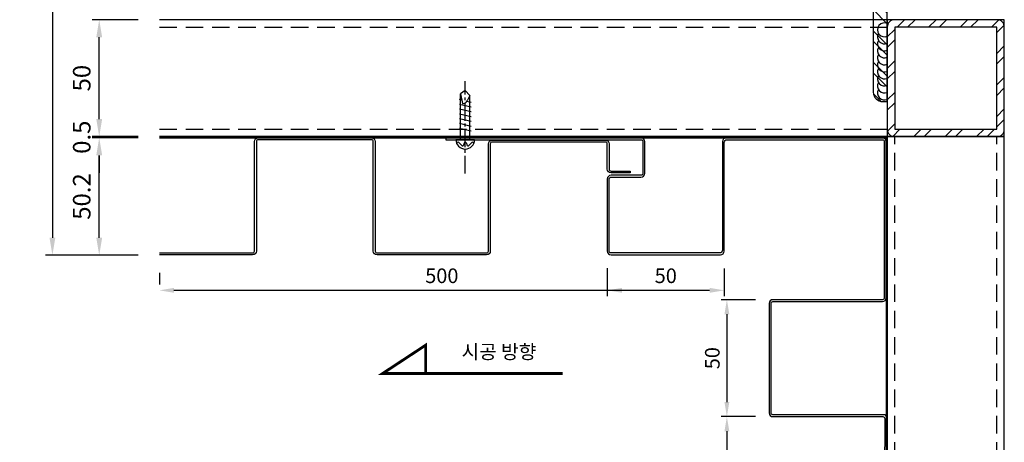
# Model space of a CAD drawing. Units: millimetres. Extents: x 7149023 to 7181520, y -4942325 to -4930983.
# Drawn here: x 7161389 to 7161809, y -4936644 to -4936463 of the extents above; entities that cross this region are included whole.
import ezdxf

# ---------------------------------------------------------------- set-up
doc = ezdxf.new("R2010")
doc.units = ezdxf.units.MM
doc.header["$PDSIZE"] = -1
for name, pattern in [('CEN', [62, 60, -1, 0, -1]), ('CENTER2', [1.125, 0.75, -0.125, 0.125, -0.125]), ('HIDDENX2', [0.75, 0.5, -0.25])]:
    doc.linetypes.add(name, pattern=pattern)
for name, color, linetype in [('CEN-1', 13, 'CEN'), ('DIM', 2, 'Continuous'), ('J-DIM', 1, 'Continuous'), ('J-ETC', 8, 'Continuous'), ('J-STEEL', 3, 'Continuous'), ('welding', 1, 'Continuous'), ('WIN', 7, 'Continuous')]:
    doc.layers.add(name, color=color, linetype=linetype)
doc.layers.add('Defpoint', color=161, linetype='Continuous', plot=False)
doc.styles.add('맑은고딕', font='malgun.ttf')
doc.dimstyles.new('DKJS-2.5', dxfattribs={"dimscale": 2.5, "dimtxt": 2.5, "dimasz": 2.5, "dimexe": 1, "dimexo": 3, "dimgap": 1.2, "dimtad": 1, "dimdec": 1, "dimzin": 9, "dimdsep": 46, "dimtxsty": '맑은고딕', "dimcen": 1.5, "dimclrd": 1, "dimclre": 1, "dimclrt": 7, "dimadec": 1, "dimazin": 0, "dimtfac": 3, "dimtdec": 1, "dimtix": 1, "dimtmove": 2, "dimatfit": 3, "dimfxl": 0, "dimtolj": 1, "dimarcsym": 0})
doc.dimstyles.new('DKJS-3', dxfattribs={"dimscale": 3, "dimtxt": 2.5, "dimasz": 2.5, "dimexe": 1, "dimexo": 3, "dimgap": 1.2, "dimtad": 1, "dimdec": 1, "dimzin": 9, "dimdsep": 46, "dimtxsty": '맑은고딕', "dimcen": 1.5, "dimclrd": 1, "dimclre": 1, "dimclrt": 7, "dimadec": 1, "dimazin": 0, "dimtfac": 3, "dimtdec": 1, "dimtix": 1, "dimtmove": 2, "dimatfit": 3, "dimfxl": 0, "dimtolj": 1, "dimarcsym": 0})

# ---------------------------------------------------------------- blocks, each defined once
blk = doc.blocks.new('A$C39115F82')
at = {"layer": 'J-STEEL'}
h = blk.add_hatch(dxfattribs=at)
h.set_pattern_fill('ANSI32', color=8, style=0)
h.set_pattern_definition([(45, (-7150615.347510265, 4899404.637558585), (-6.735192090801865, 6.735192090801866), []), (45, (-7150610.857380265, 4899404.637558585), (-6.735192090801865, 6.735192090801866), [])])
h.paths.add_polyline_path([(3.200002386234701, 2.478808164596558e-05), (46.80000238632726, 2.478808164596558e-05, 0.4142135623730951), (50.00000238604844, 3.200024787802825), (50.00000238604844, 46.80002478836104, 0.4142135623730951), (46.80000238632783, 50.00002478808165), (3.200002386234701, 50.00002478808165, 0.414213562373095), (2.386048436164856e-06, 46.80002478789538), (2.386048436164856e-06, 3.200024788267321, 0.4142135623731492)])
h.paths.add_polyline_path([(3.200002386234701, 3.20002478826791), (46.80000238679349, 3.20002478826791), (46.80000238679349, 46.80002478789538), (3.200002386234701, 46.80002478789538)], flags=16)
at = {"color": 7}
blk.add_lwpolyline([(3.200002386234701, 2.478808164596558e-05), (46.80000238679349, 2.478808164596558e-05, 0.4142135623729894), (50.00000238604844, 3.20002478826791), (50.00000238604844, 46.80002478789538, 0.414213562373095), (46.80000238679349, 50.00002478808165), (3.200002386234701, 50.00002478808165, 0.414213562373095), (2.386048436164856e-06, 46.80002478789538), (2.386048436164856e-06, 3.20002478826791, 0.414213562373203)], format="xyb", close=True, dxfattribs=at)
at = {"layer": 'Defpoint'}
blk.add_lwpolyline([(2.386048436164856e-06, 2.478808164596558e-05), (50.00000238604844, 2.478808164596558e-05), (50.00000238604844, 50.00002478808165), (2.386048436164856e-06, 50.00002478808165)], close=True, dxfattribs=at)
at = {"layer": 'J-STEEL', "color": 7}
blk.add_lwpolyline([(3.200002386234701, 3.20002478826791), (46.80000238679349, 3.20002478826791), (46.80000238679349, 46.80002478789538), (3.200002386234701, 46.80002478789538)], close=True, dxfattribs=at)
blk = doc.blocks.new('*D1115')
at = {"layer": 'DefPoints', "color": 0, "linetype": 'ByBlock'}
for p in [(7161422.562194371, -4936513.700159989, 1.583556962489955e-09), (7161448.27256862, -4936513.700159989, 1.583556851959292e-09), (7161448.27256862, -4936563.900159989, 1.583556851959292e-09)]:
    blk.add_point(p, dxfattribs=at)
at = {"layer": 'J-DIM', "color": 1, "linetype": 'ByBlock', "lineweight": -2}
for p, q in [((7161439.27256862, -4936513.700159989, 1.583556962489955e-09), (7161419.562194371, -4936513.700159989, 1.583556962489955e-09)), ((7161422.562194371, -4936556.400159989, 1.583556962489955e-09), (7161422.562194371, -4936521.200159989, 1.583556962489955e-09)), ((7161439.27256862, -4936563.900159989, 1.583556962489955e-09), (7161419.562194371, -4936563.900159989, 1.583556962489955e-09))]:
    blk.add_line(p, q, dxfattribs=at)
at = {"layer": 'J-DIM', "color": 1, "linetype": 'ByBlock'}
for points in [[(7161421.312194371, -4936521.200159989, 1.583556962489955e-09), (7161423.812194371, -4936521.200159989, 1.583556962489955e-09), (7161422.562194371, -4936513.700159989, 1.583556962489955e-09)], [(7161421.312194371, -4936556.400159989, 1.583556962489955e-09), (7161423.812194371, -4936556.400159989, 1.583556962489955e-09), (7161422.562194371, -4936563.900159989, 1.583556962489955e-09)]]:
    blk.add_solid(points, dxfattribs=at)
at = {"layer": 'J-DIM', "color": 7, "linetype": 'ByBlock', "lineweight": -3, "insert": (7161415.087364205, -4936538.800159991, 1.583556962489955e-09), "char_height": 7.5, "attachment_point": 5, "rotation": 90, "style": '맑은고딕'}
blk.add_mtext('\\A1;50.2', dxfattribs=at)
blk = doc.blocks.new('*D1116')
at = {"layer": 'DefPoints', "color": 0, "linetype": 'ByBlock'}
for p in [(7161422.562194367, -4936463.200178689, 1.583556962489955e-09), (7161448.27256862, -4936463.200178689, 1.583556962489955e-09), (7161448.272568619, -4936513.200178689, 1.583556962489955e-09)]:
    blk.add_point(p, dxfattribs=at)
at = {"layer": 'J-DIM', "color": 1, "linetype": 'ByBlock', "lineweight": -2}
for p, q in [((7161439.27256862, -4936463.200178689, 1.583556962489955e-09), (7161419.562194367, -4936463.200178689, 1.583556962489955e-09)), ((7161422.562194367, -4936505.700178689, 1.583556962489955e-09), (7161422.562194367, -4936470.700178689, 1.583556962489955e-09)), ((7161439.272568619, -4936513.200178689, 1.583556962489955e-09), (7161419.562194367, -4936513.200178689, 1.583556962489955e-09))]:
    blk.add_line(p, q, dxfattribs=at)
at = {"layer": 'J-DIM', "color": 1, "linetype": 'ByBlock'}
for points in [[(7161421.312194367, -4936470.700178689, 1.583556962489955e-09), (7161423.812194367, -4936470.700178689, 1.583556962489955e-09), (7161422.562194367, -4936463.200178689, 1.583556962489955e-09)], [(7161421.312194367, -4936505.700178689, 1.583556962489955e-09), (7161423.812194367, -4936505.700178689, 1.583556962489955e-09), (7161422.562194367, -4936513.200178689, 1.583556962489955e-09)]]:
    blk.add_solid(points, dxfattribs=at)
at = {"layer": 'J-DIM', "color": 7, "linetype": 'ByBlock', "lineweight": -3, "insert": (7161415.087364201, -4936488.20017869, 1.583556962489955e-09), "char_height": 7.5, "attachment_point": 5, "rotation": 90, "style": '맑은고딕'}
blk.add_mtext('\\A1;50', dxfattribs=at)
blk = doc.blocks.new('*D1118')
at = {"layer": 'DefPoints', "color": 0, "linetype": 'ByBlock'}
for p in [(7161448.272571162, -4936313.209498901), (7161402.562194371, -4936563.900159989, 1.583556962489955e-09), (7161448.27256862, -4936563.900159989, 1.583556851959292e-09)]:
    blk.add_point(p, dxfattribs=at)
at = {"layer": 'J-DIM', "color": 1, "linetype": 'ByBlock', "lineweight": -2}
for p, q in [((7161439.272571162, -4936313.209498901, 1.583556962489955e-09), (7161399.562194371, -4936313.209498901, 1.583556962489955e-09)), ((7161402.562194371, -4936320.709498901, 1.583556962489955e-09), (7161402.562194371, -4936556.400159989, 1.583556962489955e-09)), ((7161439.27256862, -4936563.900159989, 1.583556962489955e-09), (7161399.562194371, -4936563.900159989, 1.583556962489955e-09))]:
    blk.add_line(p, q, dxfattribs=at)
at = {"layer": 'J-DIM', "color": 1, "linetype": 'ByBlock'}
for points in [[(7161401.312194371, -4936320.709498901, 1.583556962489955e-09), (7161403.812194371, -4936320.709498901, 1.583556962489955e-09), (7161402.562194371, -4936313.209498901, 1.583556962489955e-09)], [(7161401.312194371, -4936556.400159989, 1.583556962489955e-09), (7161403.812194371, -4936556.400159989, 1.583556962489955e-09), (7161402.562194371, -4936563.900159989, 1.583556962489955e-09)]]:
    blk.add_solid(points, dxfattribs=at)
at = {"layer": 'J-DIM', "color": 7, "linetype": 'ByBlock', "lineweight": -3, "insert": (7161395.087364205, -4936438.554829447, 1.583556962489955e-09), "char_height": 7.5, "attachment_point": 5, "rotation": 90, "style": '맑은고딕'}
blk.add_mtext('\\A1;250.7', dxfattribs=at)
blk = doc.blocks.new('*D1119')
at = {"layer": 'DefPoints', "color": 0, "linetype": 'ByBlock'}
for p in [(7161422.562194367, -4936513.700159989, 1.583556962489955e-09), (7161448.272568619, -4936513.200178689, 1.583556962489955e-09), (7161448.27256862, -4936513.700159989, 1.583556851959292e-09)]:
    blk.add_point(p, dxfattribs=at)
at = {"layer": 'J-DIM', "color": 1, "linetype": 'ByBlock', "lineweight": -2}
for p, q in [((7161422.562194367, -4936505.700178689, 1.583556962489955e-09), (7161422.562194367, -4936498.200178689, 1.583556962489955e-09)), ((7161439.272568619, -4936513.200178689, 1.583556962489955e-09), (7161419.562194367, -4936513.200178689, 1.583556962489955e-09)), ((7161439.27256862, -4936513.700159989, 1.583556962489955e-09), (7161419.562194367, -4936513.700159989, 1.583556962489955e-09)), ((7161422.562194367, -4936513.200178689, 1.583556962489955e-09), (7161422.562194367, -4936513.700159989, 1.583556962489955e-09)), ((7161422.562194367, -4936521.200159989, 1.583556962489955e-09), (7161422.562194367, -4936528.700159989, 1.583556962489955e-09))]:
    blk.add_line(p, q, dxfattribs=at)
at = {"layer": 'J-DIM', "color": 1, "linetype": 'ByBlock'}
for points in [[(7161421.312194367, -4936505.700178689, 1.583556962489955e-09), (7161423.812194367, -4936505.700178689, 1.583556962489955e-09), (7161422.562194367, -4936513.200178689, 1.583556962489955e-09)], [(7161421.312194367, -4936521.200159989, 1.583556962489955e-09), (7161423.812194367, -4936521.200159989, 1.583556962489955e-09), (7161422.562194367, -4936513.700159989, 1.583556962489955e-09)]]:
    blk.add_solid(points, dxfattribs=at)
at = {"layer": 'J-DIM', "color": 7, "linetype": 'ByBlock', "lineweight": -3, "insert": (7161415.087364201, -4936513.45016934, 1.583556962489955e-09), "char_height": 7.5, "attachment_point": 5, "rotation": 90, "style": '맑은고딕'}
blk.add_mtext('\\A1;0.5', dxfattribs=at)
blk = doc.blocks.new('A$C5c770ec0')
at = {"layer": 'J-ETC'}
for p, q in [((4, 30.21948292199522, -1.582177070627832e-09), (2, 28.87836828734726, -1.582177070627832e-09)), ((6, 28.07482725288719, -1.582177070627832e-09), (4, 30.21948292199522, -1.582177070627832e-09)), ((2.547106391750276, 26.11468051373959, -1.582177070627832e-09), (1.5, 26.36081944964826, -1.582177070627832e-09)), ((2, 9.219482921995223, -1.582177070627832e-09), (2, 28.87836828734726, -1.582177070627832e-09)), ((2, 28.87836828734726, -1.582177070627832e-09), (2.819379491731524, 24.73930298443884, -1.582177070627832e-09)), ((6.5, 25.18549028784037, -1.582177070627832e-09), (4.735504355281591, 25.6002629250288, -1.582177070627832e-09)), ((6, 28.07482725288719, -1.582177070627832e-09), (4.878920991905034, 25.84191624820232, -1.582177070627832e-09)), ((6, 9.219482921995223, -1.582177070627832e-09), (6, 28.07482725288719, -1.582177070627832e-09)), ((6.5, 23.13097725994885, -1.582177070627832e-09), (1.5, 24.30630642175674, -1.582177070627832e-09)), ((6.5, 21.07646423205733, -1.582177070627832e-09), (1.566590174101293, 22.23614031914622, -1.582177070627832e-09)), ((2.819379491731524, 24.73930298443884, -1.582177070627832e-09), (3.091549445874989, 24.73930298443884, -1.582177070627832e-09)), ((6.5, 19.02195120416582, -1.582177070627832e-09), (1.5, 20.19728036597371, -1.582177070627832e-09)), ((6.5, 16.9674381762743, -1.582177070627832e-09), (1.5, 18.14276733808219, -1.582177070627832e-09)), ((6.5, 14.91292514838278, -1.582177070627832e-09), (1.5, 16.08825431019068, -1.582177070627832e-09)), ((6.5, 12.85841212049127, -1.582177070627832e-09), (1.5, 14.03374128229916, -1.582177070627832e-09)), ((8, 9.219482921995223, -1.582177070627832e-09), (0, 9.219482921995223, -1.582177070627832e-09)), ((2.474631234072149, 6.744851687923074, -1.582177070627832e-09), (1.234633135609329, 7.984849786385894, -1.582177070627832e-09)), ((3.537524741142988, 7.707865055650473, -1.582177070627832e-09), (3.306308048777282, 6.952124553732574, -1.582177070627832e-09)), ((4.490925299935043, 7.716863778419793, -1.582177070627832e-09), (4.732097815722227, 6.978685406036675, -1.582177070627832e-09)), ((5.560928341932595, 6.780411263927817, -1.582177070627832e-09), (6.765366864390671, 7.984849786385894, -1.582177070627832e-09))]:
    blk.add_line(p, q, dxfattribs=at)
for centre, radius, start, end in [((3.091549445874989, 26.73930298443884, -1.582177070627832e-09), 2, 270, 333.3401173039138), ((4, 9.219482921995223, -1.582177070627832e-09), 3.999999999999943, 180, 0), ((0.8810797445476055, 7.631296396255493, -1.582177070627832e-09), 0.5, 45.00000003773183, 206.9856661070608), ((2.828184625133872, 7.098405078053474, -1.582177070627832e-09), 0.5, 225.0000000377318, 342.9886553583084), ((4.015648164786398, 7.561584531329572, -1.582177070627832e-09), 0.5, 18.09289121682782, 162.9886553583084), ((5.207374950870872, 7.133964654058218, -1.582177070627832e-09), 0.5, 198.0928912168278, 314.9999999622682), ((7.118920255452394, 7.631296396255493, -1.582177070627832e-09), 0.5, 333.0143338929392, 134.9999999622682)]:
    blk.add_arc(centre, radius, start, end, dxfattribs=at)
at = {"layer": 'WIN', "color": 1, "linetype": 'CENTER2', "ltscale": 10}
blk.add_line((3.999999999987949, -5.170320504701294, -1.582177070627832e-09), (3.999999999994316, 34.29006473492939, -1.582177070627832e-09), dxfattribs=at)
blk = doc.blocks.new('A$Ccb94bdfb')
at = {"layer": 'CEN-1', "color": 1}
blk.add_line((12, 0), (12.00000000000742, 234.9999975999817), dxfattribs=at)
at = {"layer": 'J-ETC', "color": 6, "linetype": 'Continuous'}
for p, q in [((7.905896999880639, 230.0046255998313), (6.150896999992398, 228.2496255999431)), ((6.150896999992398, 228.2496255999431), (6.150896999992398, 223.4763650000095)), ((17.84910200071332, 228.2496255999431), (6.150896999992398, 228.2496255999431)), ((8.000000000007418, 229.9999975999817), (16.00000000000742, 229.9999975999817)), ((17.84910200071332, 228.2496255999431), (16.09410199989375, 230.0046255998313)), ((17.84910200071332, 228.2496255999431), (17.84910200071332, 224.7372340001166)), ((5.720236000612346, 222.3578899996355), (6.095077999874917, 223.3824469996616)), ((6.095077999874917, 223.3824469996616), (6.821709999822048, 224.2533019995317)), ((6.150896999992398, 224.9987139999866), (17.84910200071332, 224.9987139999866)), ((6.821709999822048, 224.2533019995317), (7.803232000216809, 224.7734120003879)), ((7.803232000216809, 224.7734120003879), (8.909520000226763, 224.9099289998412)), ((8.909520000226763, 224.9099289998412), (10.59906200040874, 224.5992940003052)), ((10.59906200040874, 224.5992940003052), (11.6361140003502, 223.6225079996511)), ((11.6361140003502, 223.6225079996511), (12.23873199988898, 221.9838450001553)), ((16.84991400037703, 223.8279550001025), (16.26892200019952, 222.504808999598)), ((17.88979300019142, 224.7632229998708), (16.84991400037703, 223.8279550001025)), ((17.88979300019142, 224.7632229998708), (18.84082499985394, 224.7133809998631)), ((18.84082499985394, 224.7133809998631), (18.72468699981269, 222.2039999999106)), ((12.23873199988898, 221.9838450001553), (12.51169299986955, 221.0016379998997)), ((12.51169299986955, 221.0016379998997), (12.79751399998364, 220.0437120003626)), ((12.79751399998364, 220.0437120003626), (13.03185100015995, 215.5722909998149)), ((15.4132810002267, 219.7513969996944), (15.18268800061938, 215.351416000165)), ((15.84182000067827, 221.101424000226), (15.4132810002267, 219.7513969996944)), ((16.26892200019952, 222.504808999598), (15.84182000067827, 221.101424000226)), ((18.72468699981269, 222.2039999999106), (18.39583300054815, 215.0984540004283)), ((5.456805000089076, 218.7269449997693), (6.199944000698594, 204.5470049995929)), ((18.39583300054815, 215.0984540004283), (17.90749800019708, 204.5470049995929)), ((13.39488000050929, 206.5068199997768), (13.49758900050816, 204.5470049995929)), ((14.8254430005401, 206.5068199997768), (14.72273400054124, 204.5470049995929)), ((13.49758900050816, 204.5470049995929), (6.199944000698594, 204.5470049995929)), ((7.784483000643519, 204.5470049995929), (7.784483000643519, 198.848616999574)), ((14.72273400054124, 204.5470049995929), (17.88588900026676, 204.5470049995929)), ((16.21551700030264, 204.5470049995929), (16.21551700030264, 198.848616999574)), ((6.000000000007418, 198.3999979998916), (6, 23.11024800036103)), ((6.000000000007418, 198.3999979998916), (18.00000000000742, 198.3999979998916)), ((18.00000000000742, 198.3999979998916), (18, 23.11024800036103)), ((6, 36.99999800045043), (18, 36.99999800045043)), ((7.073499999940395, 23.11024800036103), (7.073499999940395, 36.99999800045043)), ((16.9265000000596, 23.11024800036103), (16.9265000000596, 36.99999800045043)), ((24, 23.11024800036103), (0, 23.11024800036103)), ((0, 23.11024800036103), (0, 20.61024999991059)), ((24, 23.11024800036103), (24, 20.61024999991059)), ((24, 20.61024999991059), (0, 20.61024999991059)), ((2.5, 20.61024999991059), (1.027499999850988, 19.76009999960661)), ((1.027499999850988, 19.76009999960661), (1.027499999850988, 11.46040000021458)), ((6.513749999925494, 19.76009999960661), (6.513749999925494, 11.46040000021458)), ((17.48625000007451, 19.76009999960661), (17.48625000007451, 11.46040000021458)), ((21.5, 20.61024999991059), (22.97250000014901, 19.76009999960661)), ((22.97250000014901, 19.76009999960661), (22.97250000014901, 11.46040000021458)), ((2.5, 10.61024999991059), (1.027499999850988, 11.46040000021458)), ((21.5, 10.61024999991059), (2.5, 10.61024999991059)), ((6, 10.61024999991059), (7.610249999910593, 9)), ((7.073499999940395, 9.536749999970198), (7.073499999940395, 10.61024999991059)), ((7.5, 5.5), (7.5, 9)), ((7.610249999910593, 9), (16.38975000008941, 9)), ((18, 10.61024999991059), (16.38975000008941, 9)), ((16.5, 5.5), (16.5, 9)), ((16.9265000000596, 9.536749999970198), (16.9265000000596, 10.61024999991059)), ((21.5, 10.61024999991059), (22.97250000014901, 11.46040000021458)), ((16.5, 5.5), (7.5, 5.5)), ((8, 5), (7.5, 5.5)), ((8, 5), (16, 5)), ((16.5, 5.5), (16, 5))]:
    blk.add_line(p, q, dxfattribs=at)
for centre, radius, start, end in [((20.06176100020107, 219.4923569997773), 14.625, 168.7007200445106, 182.999990001442), ((14.1307210000306, 215.6902160001919), 1.1051791, 186.1252499569975, 342.1481699934334), ((14.11016200017926, 206.3986700000241), 0.72341155, 8.597940574306087, 171.402059961283), ((7.335863000720707, 198.848616999574), 0.44861963, 270, 0), ((16.66413700022545, 198.848616999574), 0.44861963, 180, 270), ((3.770624999888241, 15.75963000021875), 4.8506167, 55.56153101187454, 124.438470024205), ((12, 2.483000000007451), 18.127244, 72.38303098695737, 107.6169700092407), ((20.22937500011176, 15.75963000021875), 4.8506167, 55.56153101187454, 124.438470024205), ((3.770624999888241, 15.46085999999195), 4.8506167, 235.5615299757949, 304.438470024205), ((12, 28.73749199975282), 18.127244, 252.3830299907593, 287.6169700092407), ((20.22937500011176, 15.46085999999195), 4.8506167, 235.5615299757949, 304.438470024205)]:
    blk.add_arc(centre, radius, start, end, dxfattribs=at)
blk = doc.blocks.new('A$C530fa7cb')
at = {"layer": 'J-STEEL'}
h = blk.add_hatch(dxfattribs=at)
h.set_pattern_fill('ANSI32', color=8, style=0)
h.set_pattern_definition([(45, (-130.1923151684673, 1.409716787748039e-11), (-6.735192090801866, 6.735192090801866), []), (45, (-125.7021851684673, 1.409716787748039e-11), (-6.735192090801866, 6.735192090801866), [])])
h.paths.add_polyline_path([(68.75000000093132, 184.9972088271752), (63.75000000093132, 184.9972088271752), (58.75000000093132, 92.23280069511384, -0.815520045984888), (28.75, 92.23280068393797), (23.75000000093132, 184.9972088271752), (18.75000000093132, 184.9972088271752), (18.75, 75), (68.75, 75)])
h = blk.add_hatch(dxfattribs=at)
h.set_pattern_fill('ANSI32', color=8, style=0)
h.set_pattern_definition([(45, (0, 5.00416689645499), (-6.735192090801865, 6.735192090801866), []), (45, (4.490129999816418, 5.00416689645499), (-6.735192090801865, 6.735192090801866), [])])
edge = h.paths.add_edge_path()
edge.add_line((0, 75), (75, 75))
edge.add_line((75, 75), (75, 73))
edge.add_arc((71, 73), 4, -90, 0, ccw=False)
edge.add_line((71, 69), (14.4, 69))
edge.add_arc((14.4, 60.59999999999999), 8.400000000000006, 90, 179.9999999999999)
edge.add_line((6, 60.6), (6, 4))
edge.add_arc((2, 4), 4, -90, 0, ccw=False)
edge.add_line((2, 0), (0, 0))
edge.add_line((0, 0), (0, 75))
h = blk.add_hatch(dxfattribs=at)
h.set_pattern_fill('ANSI32', color=8, style=0)
h.set_pattern_definition([(45, (-7157290.625092083, 4916803.940413775), (-6.735192090801866, 6.735192090801866), []), (45, (-7157286.134962083, 4916803.940413775), (-6.735192090801866, 6.735192090801866), [])])
h.paths.add_polyline_path([(63.75, 66), (63.75, 69), (23.75, 69), (23.75, 66)])
at = {"linetype": 'ByBlock', "elevation": -1.582183482512326e-09}
blk.add_lwpolyline([(68.75, 75), (68.75000000093132, 184.9972088271752), (63.75000000093132, 184.9972088271752), (58.75000000093132, 92.23280069511384, -0.815520045984888), (28.75, 92.23280068393797), (23.75000000093132, 184.9972088271752), (18.75000000093132, 184.9972088271752), (18.75, 75)], format="xyb", close=True, dxfattribs=at)
at = {"color": 1, "linetype": 'ByBlock'}
for centre, start in [((27.44259545648856, 68.99999999999466, -1.582183482512326e-09), 179.999999999856), ((29.56957660192893, 68.99999999999466, -1.582183482512326e-09), 240.0000000000037), ((31.6965577473693, 68.99999999999466, -1.582183482512326e-09), 240.0000000000018), ((33.82353889280967, 68.99999999999466, -1.582183482512326e-09), 239.9999999999997), ((35.95052003825003, 68.99999999999466, -1.582183482512326e-09), 240.0000000000037), ((38.0775011836904, 68.99999999999466, -1.582183482512326e-09), 240.0000000000018), ((40.20448232913077, 68.99999999999466, -1.582183482512326e-09), 239.9999999999997), ((42.33146347457114, 68.99999999999466, -1.582183482512326e-09), 240.0000000000036), ((44.45844462001151, 68.99999999999466, -1.582183482512326e-09), 240.0000000000018), ((46.58542576545187, 68.99999999999466, -1.582183482512326e-09), 239.9999999999997), ((48.6765000000596, 68.99999999999466, -4.251281746479982e-09), 240.0000000000038), ((50.80348114549997, 68.99999999999466, -4.251281746479982e-09), 240.0000000000016), ((52.93046229094033, 68.99999999999466, -4.251281746479982e-09), 239.9999999999997), ((55.0574434363807, 68.99999999999466, -4.251281746479982e-09), 240.0000000000038), ((57.18442458182107, 68.99999999999466, -4.251281746479982e-09), 240.0000000000016), ((59.31140572726144, 68.99999999999466, -4.251281746479982e-09), 239.9999999999997)]:
    blk.add_arc(centre, 2.126981145440368, start, 1.438849039914203e-10, dxfattribs=at)
at = {"layer": 'J-STEEL', "color": 7, "elevation": -1.582183482512326e-09}
blk.add_lwpolyline([(0, 75), (75, 75), (75, 73, -0.414213562373095), (71, 69), (14.4, 69, 0.414213562373095), (6, 60.6), (6, 4, -0.414213562373095), (2, 0), (0, 0)], format="xyb", close=True, dxfattribs=at)
at = {"layer": 'WIN', "linetype": 'ByBlock', "elevation": -1.582183482512326e-09}
blk.add_lwpolyline([(23.75, 69), (63.75, 69), (63.75, 66), (23.75, 66)], close=True, dxfattribs=at)
at = {"linetype": 'ByBlock'}
blk.add_blockref('A$Ccb94bdfb', (31.75, 42.88975199963897, -4.232798391756249e-09), dxfattribs=at)
blk = doc.blocks.new('*D1121')
at = {"layer": 'DefPoints', "color": 0, "linetype": 'ByBlock'}
for p in [(7161639.726203002, -4936561.909523701), (7161689.726203002, -4936562.109523701), (7161639.726203002, -4936578.909559044, -1.583512781786933e-09)]:
    blk.add_point(p, dxfattribs=at)
at = {"layer": 'J-STEEL', "color": 1, "lineweight": -2}
for p, q in [((7161639.726203002, -4936569.409523701, -1.583512781786933e-09), (7161639.726203002, -4936581.409559044, -1.583512781786933e-09)), ((7161689.726203002, -4936569.609523701, -1.583512781786933e-09), (7161689.726203002, -4936581.409559044, -1.583512781786933e-09)), ((7161683.476203002, -4936578.909559044, -1.583512781786933e-09), (7161645.976203002, -4936578.909559044, -1.583512781786933e-09))]:
    blk.add_line(p, q, dxfattribs=at)
at = {"layer": 'J-STEEL', "color": 1, "linetype": 'ByBlock'}
for points in [[(7161645.976203002, -4936577.867892377, -1.583512781786933e-09), (7161645.976203002, -4936579.951225711, -1.583512781786933e-09), (7161639.726203002, -4936578.909559044, -1.583512781786933e-09)], [(7161683.476203002, -4936577.867892377, -1.583512781786933e-09), (7161683.476203002, -4936579.951225711, -1.583512781786933e-09), (7161689.726203002, -4936578.909559044, -1.583512781786933e-09)]]:
    blk.add_solid(points, dxfattribs=at)
at = {"layer": 'J-STEEL', "color": 7, "linetype": 'ByBlock', "insert": (7161664.726203002, -4936572.680533908, -1.583512781786933e-09), "char_height": 6.25, "attachment_point": 5, "style": '맑은고딕'}
blk.add_mtext('\\A1;50', dxfattribs=at)
blk = doc.blocks.new('*D1114')
at = {"layer": 'DefPoints', "color": 0, "linetype": 'ByBlock'}
for p in [(7161710.526203006, -4936582.909523703), (7161690.846068829, -4936632.909523703, -1.583512781786933e-09), (7161710.526203006, -4936632.909523703)]:
    blk.add_point(p, dxfattribs=at)
at = {"layer": 'J-STEEL', "color": 1, "lineweight": -2}
for p, q in [((7161703.026203006, -4936582.909523703, -1.583512781786933e-09), (7161688.346068829, -4936582.909523703, -1.583512781786933e-09)), ((7161690.846068829, -4936589.159523703, -1.583512781786933e-09), (7161690.846068829, -4936626.659523703, -1.583512781786933e-09)), ((7161703.026203006, -4936632.909523703, -1.583512781786933e-09), (7161688.346068829, -4936632.909523703, -1.583512781786933e-09))]:
    blk.add_line(p, q, dxfattribs=at)
at = {"layer": 'J-STEEL', "color": 1, "linetype": 'ByBlock'}
for points in [[(7161689.804402162, -4936589.159523703, -1.583512781786933e-09), (7161691.887735496, -4936589.159523703, -1.583512781786933e-09), (7161690.846068829, -4936582.909523703, -1.583512781786933e-09)], [(7161689.804402162, -4936626.659523703, -1.583512781786933e-09), (7161691.887735496, -4936626.659523703, -1.583512781786933e-09), (7161690.846068829, -4936632.909523703, -1.583512781786933e-09)]]:
    blk.add_solid(points, dxfattribs=at)
at = {"layer": 'J-STEEL', "color": 7, "linetype": 'ByBlock', "insert": (7161684.617043691, -4936607.909523704, -1.583512781786933e-09), "char_height": 6.25, "attachment_point": 5, "rotation": 90, "style": '맑은고딕'}
blk.add_mtext('\\A1;50', dxfattribs=at)
blk = doc.blocks.new('*D1110')
at = {"layer": 'DefPoints', "color": 0, "linetype": 'ByBlock'}
for p in [(7161710.526203006, -4936632.909523703), (7161690.846068837, -4936682.909523703, -1.583512781786933e-09), (7161710.526202998, -4936682.909523703)]:
    blk.add_point(p, dxfattribs=at)
at = {"layer": 'J-STEEL', "color": 1, "lineweight": -2}
for p, q in [((7161703.026203006, -4936632.909523703, -1.583512781786933e-09), (7161688.346068837, -4936632.909523703, -1.583512781786933e-09)), ((7161690.846068837, -4936639.159523703, -1.583512781786933e-09), (7161690.846068837, -4936676.659523703, -1.583512781786933e-09)), ((7161703.026202998, -4936682.909523703, -1.583512781786933e-09), (7161688.346068837, -4936682.909523703, -1.583512781786933e-09))]:
    blk.add_line(p, q, dxfattribs=at)
at = {"layer": 'J-STEEL', "color": 1, "linetype": 'ByBlock'}
for points in [[(7161689.80440217, -4936639.159523703, -1.583512781786933e-09), (7161691.887735504, -4936639.159523703, -1.583512781786933e-09), (7161690.846068837, -4936632.909523703, -1.583512781786933e-09)], [(7161689.80440217, -4936676.659523703, -1.583512781786933e-09), (7161691.887735504, -4936676.659523703, -1.583512781786933e-09), (7161690.846068837, -4936682.909523703, -1.583512781786933e-09)]]:
    blk.add_solid(points, dxfattribs=at)
at = {"layer": 'J-STEEL', "color": 7, "linetype": 'ByBlock', "insert": (7161684.617043698, -4936657.909523704, -1.583512781786933e-09), "char_height": 6.25, "attachment_point": 5, "rotation": 90, "style": '맑은고딕'}
blk.add_mtext('\\A1;50', dxfattribs=at)
blk = doc.blocks.new('*D1112')
at = {"layer": 'DefPoints', "color": 0, "linetype": 'ByBlock'}
for p in [(7161689.726203002, -4936562.109523701), (7161448.272571159, -4936578.909559044, -1.583512781786933e-09), (7161448.272571159, -4936578.909559044, -1.583512781786933e-09)]:
    blk.add_point(p, dxfattribs=at)
at = {"layer": 'J-STEEL', "color": 1, "lineweight": -2}
for p, q in [((7161448.272571159, -4936571.409559044, -1.583512781786933e-09), (7161448.272571159, -4936576.409559044, -1.583512781786933e-09)), ((7161689.726203002, -4936569.609523701, -1.583512781786933e-09), (7161689.726203002, -4936581.409559044, -1.583512781786933e-09)), ((7161683.476203002, -4936578.909559044, -1.583512781786933e-09), (7161454.522571159, -4936578.909559044, -1.583512781786933e-09))]:
    blk.add_line(p, q, dxfattribs=at)
at = {"layer": 'J-STEEL', "color": 1, "linetype": 'ByBlock'}
for points in [[(7161454.522571159, -4936577.867892377, -1.583512781786933e-09), (7161454.522571159, -4936579.951225711, -1.583512781786933e-09), (7161448.272571159, -4936578.909559044, -1.583512781786933e-09)], [(7161683.476203002, -4936577.867892377, -1.583512781786933e-09), (7161683.476203002, -4936579.951225711, -1.583512781786933e-09), (7161689.726203002, -4936578.909559044, -1.583512781786933e-09)]]:
    blk.add_solid(points, dxfattribs=at)
at = {"layer": 'J-STEEL', "color": 7, "linetype": 'ByBlock', "insert": (7161568.99938708, -4936572.680533908, -1.583512781786933e-09), "char_height": 6.25, "attachment_point": 5, "style": '맑은고딕'}
blk.add_mtext('\\A1;500', dxfattribs=at)

msp = doc.modelspace()

# ---------------------------------------------------------------- hatches: boundary and pattern name
at = {"layer": 'J-ETC', "linetype": 'ByBlock', "lineweight": -3, "ltscale": 0.5}
h = msp.add_hatch(dxfattribs=at)
h.set_pattern_fill('AR-CONC', color=256, scale=0.7, angle=89.99999999999999)
h.set_pattern_definition([(140, (2261846.850808814, -12085626.20752928), (11.1573598772322, 127.5292682972028), [13.335, -146.685]), (85, (2261846.850808814, -12085626.20752928), (-133.7397916673246, -24.6703949974785), [10.668, -117.348408919]), (190.4514446999999, (2261847.780586265, -12085615.58012439), (-122.5824263385365, 102.8588729632473), [11.33300615999999, -124.66317122]), (136.1841999999999, (2261811.290808816, -12085626.20752928), (29.42962955290906, 189.7553286244909), [20.00249999999998, -220.0274999999998]), (186.6355576099999, (2261813.743258815, -12085610.39459928), (-173.198287218405, 166.1828938360522), [16.99951619799999, -186.994925712]), (81.18415116999996, (2261811.290808816, -12085626.20752928), (-173.1982872098728, 166.182893845484), [16.001976949, -176.021812344]), (111, (2261820.180808816, -12085608.42752929), (71.58563873096135, 106.1300738883927), [13.335, -146.685]), (56.00000000000001, (2261820.180808816, -12085608.42752929), (-128.9315762856235, 43.26141984335298), [10.66799999999996, -117.3479999999997]), (161.4514449999999, (2261826.146278746, -12085599.58335647), (-57.34593822013362, 149.3914934951013), [11.33300616, -124.66295632]), (127.5, (2261846.850808814, -12085626.20752928), (-59.18852721120717, 2.162022275414289), [0, -115.9256, 0, -119.126, 0, -117.7925]), (97.49999999999993, (2261846.850808814, -12085626.20752928), (-70.12640237268364, 46.77376375721404), [0, -67.91959999999997, 0, -113.2586, 0, -44.89449999999999]), (57.49999999999998, (2261846.850808814, -12085665.85692929), (4.010120794871439, 94.91341661680997), [0, -44.44999999999985, 0, -138.6839999999994, 0, -184.0229999999994]), (47.49999999999996, (2261846.850808814, -12085683.63692928), (-17.79854372333309, 103.6904269702126), [0, -57.785, 0, -92.1004, 0, -130.683])])
edge = h.paths.add_edge_path()
edge.add_ellipse((7161415.579191369, -4936165.456688778), major_axis=(8.616132882565227, 8.61613288256522), ratio=1, start_angle=402.0000100104377, end_angle=416.29928001322116, ccw=False)
edge.add_line((7161412.619346182, -4936153.585456056), (7161412.338100852, -4936153.820124119))
edge.add_line((7161412.338100852, -4936153.820124119), (7161413.19172789, -4936153.50781815))
edge = h.paths.add_edge_path()
edge.add_ellipse((7161426.488405489, -4936160.498019165), major_axis=(-0.4261887207868711, 0.4261887207868712), ratio=0.9999999995203896, start_angle=323.5979400269487, end_angle=486.4020594958735)
edge.add_line((7161426.398298221, -4936161.093966956), (7161428.031149711, -4936161.008393295))
edge.add_line((7161428.031149711, -4936161.008393295), (7161428.031149711, -4936162.252129256))
edge.add_line((7161428.031149711, -4936162.252129256), (7161433.152626616, -4936162.252129256))
edge.add_line((7161433.152626616, -4936162.252129256), (7161433.152626616, -4936155.227678834))
edge.add_line((7161433.152626616, -4936155.227678834), (7161428.031149711, -4936155.227678834))
edge.add_line((7161428.031149711, -4936155.227678834), (7161428.031149711, -4936159.987644202))
edge.add_line((7161428.031149711, -4936159.987644202), (7161426.398298913, -4936159.902070577))
edge = h.paths.add_edge_path()
edge.add_ellipse((7161418.747005774, -4936160.515148224), major_axis=(0.6511022208291618, 0.6511022208291611), ratio=1, start_angle=242.8518299989702, end_angle=398.8747500480164, ccw=False)
edge.add_line((7161419.029282494, -4936161.391611299), (7161415.363368062, -4936161.58373354))
edge.add_line((7161415.363368062, -4936161.58373354), (7161414.23857154, -4936161.940777642))
edge.add_line((7161414.23857154, -4936161.940777642), (7161413.069318947, -4936162.296624484))
edge.add_line((7161413.069318947, -4936162.296624484), (7161411.966918758, -4936162.780687233))
edge.add_line((7161411.966918758, -4936162.780687233), (7161410.991482227, -4936163.865227668))
edge.add_line((7161410.991482227, -4936163.865227668), (7161410.991482227, -4936163.613176649))
edge.add_line((7161410.991482227, -4936163.613176649), (7161408.282933388, -4936163.613176649))
edge.add_line((7161408.282933388, -4936163.613176649), (7161406.824583044, -4936162.154826304))
edge.add_line((7161406.824583044, -4936162.154826304), (7161406.824583044, -4936155.324980954))
edge.add_line((7161406.824583044, -4936155.324980954), (7161408.282933388, -4936153.866630609))
edge.add_line((7161408.282933388, -4936153.866630609), (7161411.908695312, -4936153.866630609))
edge.add_line((7161411.908695312, -4936153.866630609), (7161411.179196183, -4936155.243299863))
edge.add_line((7161411.179196183, -4936155.243299863), (7161411.065454867, -4936156.165021352))
edge.add_line((7161411.065454867, -4936156.165021352), (7161411.32426537, -4936157.57269021))
edge.add_line((7161411.32426537, -4936157.57269021), (7161412.138090203, -4936158.436726622))
edge.add_line((7161412.138090203, -4936158.436726622), (7161413.503368412, -4936158.938807418))
edge.add_line((7161413.503368412, -4936158.938807418), (7161414.321709837, -4936159.166229228))
edge.add_line((7161414.321709837, -4936159.166229228), (7161415.119821158, -4936159.404365552))
edge.add_line((7161415.119821158, -4936159.404365552), (7161418.84525666, -4936159.599607149))
h.paths.add_polyline_path([(7161382.082915539, -4936207.50328127), (7161275.816864008, -4936207.503281271), (7161275.816864009, -4936900.57757695), (7161382.082915539, -4936900.577576949)])

# ---------------------------------------------------------------- linework, layer by layer
at = {"layer": 'J-STEEL', "color": 8, "linetype": 'HIDDENX2', "ltscale": 15}
for p, q in [((7161448.272571159, -4936466.409508795), (7161759.426200616, -4936466.4095237)), ((7161448.272571159, -4936510.009489031), (7161759.426200616, -4936510.009474126)), ((7161762.626186169, -4936898.866550392), (7161762.626203001, -4936513.209498913)), ((7161806.226173079, -4936898.866550392), (7161806.226153427, -4936513.209498913))]:
    msp.add_line(p, q, dxfattribs=at)
at = {"layer": 'J-STEEL', "color": 7}
for points in [[(7161759.426200616, -4936463.209523701), (7161448.272571159, -4936463.209508381)], [(7161448.272571159, -4936513.209508381), (7161759.426200616, -4936513.209523701)], [(7161759.426203002, -4936513.209498913), (7161759.426186169, -4936898.866550392)], [(7161809.42618335, -4936898.866550392), (7161809.426203002, -4936513.209498913), (7161759.426203002, -4936513.209498913)]]:
    msp.add_lwpolyline(points, dxfattribs=at)
at = {"layer": 'J-STEEL', "color": 6, "linetype": 'ByBlock'}
for points in [[(7161759.426203002, -4936898.866550392), (7161759.426203002, -4936513.209523701), (7161448.272571159, -4936513.209523701)], [(7161448.272571159, -4936513.709523701), (7161758.926203002, -4936513.709523701), (7161758.926203002, -4936898.866550392)]]:
    msp.add_lwpolyline(points, dxfattribs=at)
at = {"layer": 'J-STEEL', "linetype": 'ByBlock'}
msp.add_lwpolyline([(7161448.272571159, -4936562.909523701), (7161488.126203002, -4936562.909523701, 0.414213562373095), (7161488.926203002, -4936562.109523701), (7161488.926203002, -4936515.309523701, -0.414213562373095), (7161490.526203002, -4936513.709523701), (7161538.926203002, -4936513.709523701, -0.414213562373095), (7161540.526203002, -4936515.309523701), (7161540.526203002, -4936562.109523701, 0.414213562373095), (7161541.326203002, -4936562.909523701), (7161588.126203002, -4936562.909523701, 0.414213562373095), (7161588.926203002, -4936562.109523701), (7161588.926203002, -4936516.309523701, -0.414213562373095), (7161590.526203002, -4936514.709523701), (7161638.926203002, -4936514.709523701, -0.414213562373095), (7161640.526203002, -4936516.309523701), (7161640.526203002, -4936527.109523701, 0.414213562373095), (7161641.326203002, -4936527.909523701), (7161649.526203002, -4936527.909523701), (7161649.526203002, -4936528.709523701), (7161641.326203002, -4936528.709523701, -0.414213562373095), (7161639.726203002, -4936527.109523701), (7161639.726203002, -4936516.309523701, 0.414213562373095), (7161638.926203002, -4936515.509523701), (7161590.526203002, -4936515.509523701, 0.414213562373095), (7161589.726203002, -4936516.309523701), (7161589.726203002, -4936562.109523701, -0.414213562373095), (7161588.126203002, -4936563.709523701), (7161541.326203002, -4936563.709523701, -0.414213562373095), (7161539.726203002, -4936562.109523701), (7161539.726203002, -4936515.309523701, 0.414213562373095), (7161538.926203002, -4936514.509523701), (7161490.526203002, -4936514.509523701, 0.414213562373095), (7161489.726203002, -4936515.309523701), (7161489.726203002, -4936562.109523701, -0.414213562373095), (7161488.126203002, -4936563.709523701), (7161448.272571159, -4936563.709523701)], format="xyb", dxfattribs=at)
at = {"layer": 'J-STEEL', "color": 2, "linetype": 'ByBlock'}
for points in [[(7161758.926202995, -4936682.109523701), (7161759.126203002, -4936633.309523702, 0.4142135623730939), (7161757.926203002, -4936632.109523701), (7161710.526203002, -4936632.109523701, -0.414213562236706), (7161709.726203002, -4936631.309523702), (7161709.726203002, -4936584.509523701, -0.414213562236706), (7161710.526203002, -4936583.709523701), (7161757.326203003, -4936583.709523701, 0.4142135623730951), (7161758.926203002, -4936582.109523701), (7161758.926203002, -4936515.309523701, 0.4142135623730951), (7161757.326203003, -4936513.709523701), (7161690.526203002, -4936513.709523701, 0.4142135623730951), (7161688.926203002, -4936515.309523701), (7161688.926203002, -4936561.709523701, -0.4142135623730947), (7161687.726203002, -4936562.909523701), (7161641.326203002, -4936562.909523701, -0.4142135623730951), (7161640.526203002, -4936562.109523701), (7161640.526203002, -4936531.309523701, -0.4142135623730951), (7161641.326203002, -4936530.509523701), (7161654.126203002, -4936530.509523701, 0.4142135623730951), (7161655.726203002, -4936528.909523701), (7161655.726203002, -4936515.309523701, 0.4142135623730951), (7161654.126203002, -4936513.709523701), (7161570.726203002, -4936513.709523701), (7161570.726203002, -4936514.509523701), (7161654.126203002, -4936514.509523701, -0.4142135623730951), (7161654.926203002, -4936515.309523701), (7161654.926203002, -4936528.909523701, -0.4142135623730951), (7161654.126203002, -4936529.709523701), (7161641.326203002, -4936529.709523701, 0.4142135623730951), (7161639.726203002, -4936531.309523701), (7161639.726203002, -4936562.109523701, 0.4142135623730941), (7161641.326203002, -4936563.709523701), (7161688.126203002, -4936563.709523701, 0.4142135623730951), (7161689.726203002, -4936562.109523701), (7161689.726203002, -4936515.709523701, -0.4142135623730964), (7161690.926203002, -4936514.509523701), (7161757.326203003, -4936514.509523701, -0.4142135623730951), (7161758.126203002, -4936515.309523701), (7161758.126203002, -4936582.109523701, -0.4142135623730951), (7161757.326203003, -4936582.909523701), (7161710.526203002, -4936582.909523701)], [(7161710.526203002, -4936582.909523701, 0.4142135623730951), (7161708.926203002, -4936584.509523701), (7161708.926203002, -4936631.309523702, 0.414213562236706), (7161710.526203002, -4936632.909523701), (7161757.526203003, -4936632.909523701, -0.4142135623730955), (7161758.326203003, -4936633.709523701), (7161758.126202995, -4936681.709523701, -0.4142135623730955)]]:
    msp.add_lwpolyline(points, format="xyb", dxfattribs=at)
at = {"layer": 'J-STEEL', "color": 4, "linetype": 'ByBlock', "const_width": 1.2, "elevation": 1.284094462684868e-08}
msp.add_lwpolyline([(7161620.682977476, -4936614.444678808), (7161543.717758912, -4936614.444678808), (7161562.134193437, -4936602.322844964), (7161562.134193437, -4936614.444678808)], dxfattribs=at)
at = {"layer": 'welding'}
for centre, start in [((7161758.226203002, -4936467.534481524), 66.4218214986258), ((7161758.226203002, -4936470.534481524), 149.9999999724423), ((7161758.226203002, -4936473.534481524), 149.9999999724423), ((7161758.226203002, -4936476.534481524), 149.9999999724423), ((7161758.226203002, -4936479.534481524), 149.9999999724423), ((7161758.226203002, -4936482.534481524), 149.9999999724423), ((7161758.226203002, -4936485.534481524), 149.9999999724423), ((7161758.226203002, -4936488.534481524), 149.9999999724423), ((7161758.226203002, -4936491.534481524), 149.9999999724423), ((7161758.226203002, -4936494.534481524), 149.9999999724423)]:
    msp.add_arc(centre, 3, start, 293.5781785013742, dxfattribs=at)

# ---------------------------------------------------------------- block references
at = {"layer": 'DIM', "linetype": 'ByBlock'}
msp.add_blockref('A$C5c770ec0', (7161575.027272011, -4936523.729006623), dxfattribs=at)
at = {"layer": 'J-ETC', "linetype": 'ByBlock', "lineweight": -3}
msp.add_blockref('A$C39115F82', (7161759.426200616, -4936513.209523701), dxfattribs=at)
at = {"layer": 'WIN', "linetype": 'ByBlock', "xscale": -1}
msp.add_blockref('A$C530fa7cb', (7161759.426203002, -4936498.206682954), dxfattribs=at)

# ---------------------------------------------------------------- texts
at = {"layer": 'J-STEEL', "color": 4, "linetype": 'ByBlock', "style": '맑은고딕'}
msp.add_text('시공 방향', height=6, dxfattribs=at).set_placement((7161577.455033426, -4936608.1825881))

# ---------------------------------------------------------------- dimensions: what is measured, and where the dimension line sits
at = {"layer": 'J-DIM', "linetype": 'ByBlock', "lineweight": -3}
for base, p1, p2, picture, middle in [((7161402.562194371, -4936563.900159989, 1.583556962489955e-09), (7161448.272571159, -4936313.209498899), (7161448.272568616, -4936563.900159988, 1.583556851959292e-09), '*D1118', (7161395.087364205, -4936438.554829447, 1.583556962489955e-09)), ((7161422.562194367, -4936463.200178689, 1.583556962489955e-09), (7161448.272568615, -4936513.200178687, 1.583556962489955e-09), (7161448.272568616, -4936463.200178687, 1.583556962489955e-09), '*D1116', (7161415.087364201, -4936488.20017869, 1.583556962489955e-09)), ((7161422.562194367, -4936513.700159989, 1.583556962489955e-09), (7161448.272568615, -4936513.200178687, 1.583556962489955e-09), (7161448.272568616, -4936513.700159987, 1.583556851959292e-09), '*D1119', (7161415.087364201, -4936513.45016934, 1.583556962489955e-09)), ((7161422.562194371, -4936513.700159989, 1.583556962489955e-09), (7161448.272568616, -4936563.900159988, 1.583556851959292e-09), (7161448.272568616, -4936513.700159987, 1.583556851959292e-09), '*D1115', (7161415.087364205, -4936538.800159991, 1.583556962489955e-09))]:
    dim = msp.add_linear_dim(base=base, p1=p1, p2=p2, angle=90, dimstyle='DKJS-3', dxfattribs=at)
    dim.commit()
    dim.dimension.update_dxf_attribs({"geometry": picture, "text_midpoint": middle})
at = {"layer": 'J-STEEL', "linetype": 'ByBlock'}
dim = msp.add_linear_dim(base=(7161448.272571159, -4936578.909559044, -1.583512781786933e-09), p1=(7161689.726203002, -4936562.109523701), p2=(7161448.272571159, -4936578.909559044, -1.583512781786933e-09), text='500', dimstyle='DKJS-2.5', dxfattribs=at)
dim.commit()
dim.dimension.update_dxf_attribs({"geometry": '*D1112', "text_midpoint": (7161568.99938708, -4936572.680533908, -1.583512781786933e-09)})
dim = msp.add_linear_dim(base=(7161639.726203002, -4936578.909559044, -1.583512781786933e-09), p1=(7161689.726203002, -4936562.109523701), p2=(7161639.726203002, -4936561.909523701), dimstyle='DKJS-2.5', dxfattribs=at)
dim.commit()
dim.dimension.update_dxf_attribs({"geometry": '*D1121', "text_midpoint": (7161664.726203002, -4936572.680533908, -1.583512781786933e-09)})
for base, p1, p2, picture, middle in [((7161690.846068829, -4936632.909523703, -1.583512781786933e-09), (7161710.526203002, -4936582.909523701), (7161710.526203002, -4936632.909523701), '*D1114', (7161684.617043691, -4936607.909523704, -1.583512781786933e-09)), ((7161690.846068837, -4936682.909523703, -1.583512781786933e-09), (7161710.526203002, -4936632.909523701), (7161710.526202994, -4936682.909523701), '*D1110', (7161684.617043698, -4936657.909523704, -1.583512781786933e-09))]:
    dim = msp.add_linear_dim(base=base, p1=p1, p2=p2, angle=90, dimstyle='DKJS-2.5', dxfattribs=at)
    dim.commit()
    dim.dimension.update_dxf_attribs({"geometry": picture, "text_midpoint": middle})

doc.saveas('drawing.dxf')
